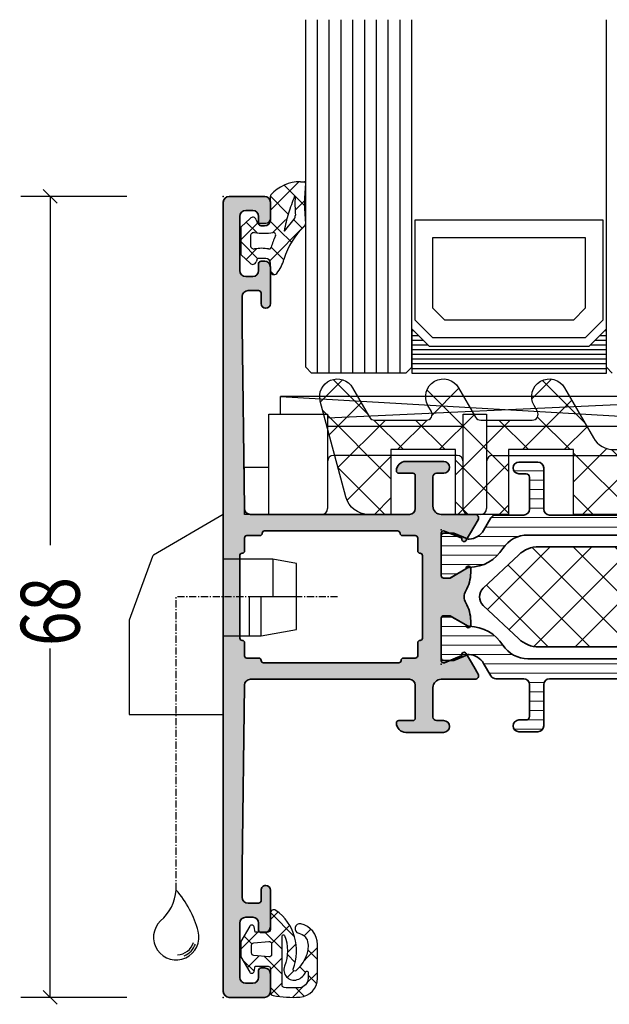
# Model space of a CAD drawing. Extents: x -5174 to -258, y -5118 to 3401.
# Drawn here: x -4499 to -4449, y -4609 to -4526 of the extents above; entities that cross this region are included whole.
import ezdxf

# ---------------------------------------------------------------- set-up
doc = ezdxf.new("R2010")
doc.units = 0
doc.header["$LTSCALE"] = 0.2
doc.header["$MEASUREMENT"] = 0
doc.linetypes.add('ACAD_ISO10W100', pattern=[18, 12, -3, 0, -3])
doc.layers.get('0').update_dxf_attribs({"linetype": 'CONTINUOUS'})
for name, color, linetype, lineweight in [('Al_Accessories', 2, 'CONTINUOUS', 35), ('Al_Hatch', 7, 'CONTINUOUS', 18), ('Al_Insert_points', 6, 'CONTINUOUS', 25), ('Al_Profiles', 2, 'CONTINUOUS', 35), ('Al_Thermal_break', 2, 'CONTINUOUS', 35)]:
    doc.layers.add(name, color=color, linetype=linetype, lineweight=lineweight)
doc.layers.add('Al_Solid_Hatch', color=50, linetype='CONTINUOUS')
doc.styles.add('ORGADATA', font='txt', dxfattribs={"oblique": 1})

# ---------------------------------------------------------------- blocks, each defined once
blk = doc.blocks.new('271047block')
at = {"linetype": 'ACAD_ISO10W100', "ltscale": 0.25}
for p in [(9.702917571950024, -23.69999999999999), (-4, -48.58841544860564)]:
    blk.add_line(p, (-4, -23.69999999999999), dxfattribs=at)
at = {"linetype": 'Continuous'}
blk.add_lwpolyline([(-7.987958684697674, -25.66688638291865, 0.08741438809204165), (-8, -25.73523499553599), (-8, -25.73523499553599), (-8, -33.69999999999999), (-8, -33.69999999999999), (0, -33.69999999999999), (0, -33.69999999999999), (0, -16.69999999999999), (0, -16.69999999999999), (-5.937530699391687, -20.16355957464515), (-5.937530699391687, -20.16355957464515, 0.1752494756662063), (-6.024715178984536, -20.26796674220748), (-6.024715178984536, -20.26796674220748)], format="xyb", close=True, dxfattribs=at)
for points in [[(0, -27), (3.200000000000045, -27), (3.200000000000045, -27), (6.200000000000045, -26.4710190578746), (6.200000000000045, -26.4710190578746), (6.200000000000045, -20.85265396141691), (6.200000000000045, -20.85265396141693), (4.200000000000045, -20.5), (4.200000000000045, -20.5), (4.200000000000045, -23.69999999999999)], [(4.200000000000045, -20.5), (0, -20.5)], [(6.200000000000045, -23.69999999999999), (2.200000000000045, -23.69999999999999), (2.200000000000045, -23.69999999999999), (2.200000000000045, -27)], [(3.200000000000045, -27), (3.200000000000045, -23.69999999999999)]]:
    blk.add_lwpolyline(points, dxfattribs=at)
for centre, radius, start, end in [((-7.787393139771893, -48.30161667924637), 3.798236476221151, 310.1193972896182, 355.6695655320349), ((-10.52559910147761, -54.30559080859356), 8.675801849400306, 14.80420243534516, 41.22208822959391), ((-3.998979190253181, -52.59122596950823), 1.927813582119048, 134.0713049589656, 15.10748146465786), ((-3.950160398173352, -52.61922151321829), 1.473042585746916, 272.3918194118959, 343.6986790393691), ((-3.998979190253181, -52.59122596950823), 1.727813582119048, 293.1850569663706, 340.3843726984187)]:
    blk.add_arc(centre, radius, start, end, dxfattribs=at)
blk = doc.blocks.new('KAW_6001461', base_point=(-8.795041000000001, -5.5))
at = {"color": 1, "linetype": 'Continuous'}
for p, q in [((-8.729327, 4.057271), (-6.853161, 5.933437000000001)), ((-7.639832000000001, 5.959834999999999), (-4.720144999999999, 3.040148999999999)), ((9.215294, 4.324221999999999), (10.880737, 5.989665)), ((10.117496, 5.880176999999999), (13.720167, 2.277506999999999)), ((27.21179600000001, 4.643055), (28.561904, 5.993163)), ((0.318527, 5.072544999999999), (7.25, -1.858927999999999)), ((0.7576840000000001, 2.937679999999999), (3.028156999999999, 5.208153)), ((18.714023, 3.216349999999999), (20.90183, 5.404156999999999)), ((27.905895, 5.769448000000001), (32.16047800000001, 1.514864)), ((8.426605, 0), (12.616214, 4.189608999999999)), ((18.241164, 4.827576999999999), (28.568741, -5.5)), ((28.30208, 2.197805999999999), (30.498233, 4.393958)), ((-7.982180999999999, 1.268884), (-5.265805, 3.985258999999999)), ((-8.530401, 3.314871), (-2.75, -2.465529999999999)), ((1.355537999999999, 0), (4.322251999999999, 2.966715)), ((9.700896, 2.761244), (12.462139, 0)), ((20.008119, 0.974912), (22.204271, 3.171063999999999)), ((-7.235033999999999, -1.519504), (-3.215529999999999, 2.5)), ((-4.184182999999999, 2.504186999999999), (-1.679995999999999, 0)), ((-2.179996, 0), (0.323903, 2.503899)), ((-0.644462, 2.5), (1.855538, 0)), ((2.75, -2.141072), (7.391072, 2.5)), ((6.426605, 2.5), (8.926605, 0)), ((11.962139, 0), (13.910309, 1.94817)), ((24.139809, -5.5), (31.792328, 2.152518999999999)), ((17.068741, -5.5), (23.498366, 0.929625)), ((28.793955, 1.345854), (34.53492199999999, -4.395112999999998)), ((12.75, -2.747672999999999), (15.589793, 0.09212000000000001)), ((13.533207, -5.5), (19.033207, 0)), ((15.987408, 0.010266), (21.497673, -5.5)), ((19.533207, 0), (25.033207, -5.5)), ((20.604275, -5.5), (26.104275, 0)), ((26.604275, 0), (32.104275, -5.5)), ((-6.470818, -4.290822), (-2.75, -0.570004)), ((12.75, -0.287861), (17.962139, -5.5)), ((27.675343, -5.5), (33.086423, -0.08891900000000001)), ((-7.236305999999999, -1.514758), (-3.251063999999999, -5.5)), ((2.75, -0.8944620000000001), (7.25, -5.394461999999999)), ((2.926604999999999, -5.5), (7.25, -1.176604999999999)), ((31.210877, -5.5), (34.380519, -2.330358)), ((-4.144461999999999, -5.5), (-2.75, -4.105538)), ((12.75, -3.823394999999999), (14.426605, -5.5)), ((2.75, -4.429996), (3.820003999999999, -5.5)), ((6.462138999999999, -5.5), (7.25, -4.712138999999999))]:
    blk.add_line(p, q, dxfattribs=at)
blk.add_lwpolyline([(0.4059210000000001, 3.75, -1), (3.003997, 5.25), (4.447372000000001, 2.75, 0.267949), (4.880384999999999, 2.5), (9.261583, 2.5, 0.5773500000000001), (9.694596, 3.25), (9.405921, 3.75, -1), (12.003997, 5.25), (14.457735, 1, 0.267949), (16.189786, 0), (19.704959, 0, 0.5773500000000001), (20.137971, 0.75), (18.405921, 3.75, -1), (21.003997, 5.25), (23.890748, 0.25, 0.267949), (24.323761, 0), (28.704959, 0, 0.5773500000000001), (29.137971, 0.75), (27.40592100000001, 3.75, -1), (30.003997, 5.25), (34.478461, -2.5, -0.5773500000000001), (32.746411, -5.5), (12.75, -5.5), (12.75, 0), (7.25, 0), (7.25, -5.5), (2.75, -5.5), (2.75, 0), (-2.75, 0), (-2.75, -5.5), (-4.633809999999999, -5.5, -0.339454), (-6.565661, -4.017637999999999), (-8.74393, 4.111771, -0.8769759999999999), (-5.996002999999999, 5.25), (-4.552627999999999, 2.75, 0.267949), (-4.119615, 2.5), (0.261583, 2.5, 0.5773500000000001), (0.694596, 3.25), (0.4059210000000001, 3.75)], format="xyb", close=True, dxfattribs=at)
blk = doc.blocks.new('KAW_0271333', base_point=(186.713613, 119.916412))
at = {"color": 2, "linetype": 'Continuous'}
for p, q in [((233.267167, 129.916412), (189.767167, 129.916412)), ((189.767167, 129.916412), (233.267167, 127.416412)), ((189.767167, 128.416412), (189.767167, 129.916412)), ((233.267167, 129.916412), (193.767167, 128.097263)), ((188.767167, 119.916412), (188.767167, 128.416412)), ((188.767167, 128.416412), (193.767167, 128.416412)), ((193.767167, 128.416412), (193.767167, 124.416412)), ((205.267167, 124.416412), (205.267167, 128.416412)), ((205.267167, 128.416412), (207.267167, 128.416412)), ((207.267167, 128.416412), (207.267167, 124.416412)), ((193.767167, 127.416412), (205.267167, 127.416412)), ((207.267167, 127.416412), (234.267167, 127.416412)), ((204.767167, 124.916412), (194.267167, 124.916412)), ((207.767167, 124.916412), (233.767167, 124.916412)), ((186.713613, 123.916412), (188.767167, 123.916412)), ((186.713613, 119.916412), (186.713613, 123.916412)), ((193.767167, 124.416412), (193.767167, 120.416412)), ((205.267167, 120.416412), (205.267167, 124.416412)), ((207.267167, 124.416412), (207.267167, 120.416412)), ((193.267167, 119.916412), (186.713613, 119.916412)), ((206.767167, 119.916412), (205.767167, 119.916412))]:
    blk.add_line(p, q, dxfattribs=at)
for centre, start, end in [((194.267167, 124.416412), 90, 180), ((204.767167, 124.416412), 0, 90), ((207.767167, 124.416412), 90, 180), ((193.267167, 120.416412), 270, 0), ((205.767167, 120.416412), 180, 270), ((206.767167, 120.416412), 270, 0)]:
    blk.add_arc(centre, 0.5, start, end, dxfattribs=at)
blk = doc.blocks.new('*U79')
at = {"color": 7, "linetype": 'Continuous'}
for p, q in [((-2121, 1056.6), (-2120.85, 1056.6)), ((-2104.63, 1056.6), (-2104.48, 1056.6)), ((-2121, 1056.2), (-2120.45, 1056.2)), ((-2121, 1055.8), (-2120.05, 1055.8)), ((-2105.43, 1055.8), (-2104.48, 1055.8)), ((-2105.03, 1056.2), (-2104.48, 1056.2)), ((-2121, 1055.4), (-2119.65, 1055.4)), ((-2121, 1055), (-2104.48, 1055)), ((-2105.83, 1055.4), (-2104.48, 1055.4)), ((-2121, 1054.6), (-2104.48, 1054.6)), ((-2121, 1054.2), (-2104.48, 1054.2)), ((-2121, 1053.8), (-2104.48, 1053.8)), ((-2121, 1053.4), (-2104.48, 1053.4)), ((-2121, 1053), (-2104.48, 1053))]:
    blk.add_line(p, q, dxfattribs=at)
blk = doc.blocks.new('KAW_0270148', base_point=(1e-06, 5.270012999999999))
at = {"color": 1, "linetype": 'Continuous'}
for p, q in [((-1e-06, 4.109156999999999), (2.40477, 6.513926999999999)), ((1.174309999999999, 6.221743), (2.894369999999999, 4.501682999999999)), ((-2e-06, 5.274734999999999), (1.506356999999999, 3.768376)), ((2.101052999999999, 4.08889), (2.895033, 4.882869999999999)), ((1.17124, 3.159076999999999), (1.416061, 3.403898)), ((1.506356999999999, 3.768376), (1.518229, 3.756504)), ((-2.499999, 1.609158), (-1.081304999999999, 3.027852999999999)), ((-2.060356999999999, 3.092449), (-1.137324999999999, 2.169416999999999)), ((-0.058401, -0.191884), (2.993236999999999, 2.859752999999999)), ((-0.05105299999999999, 3.204466), (0.753627, 2.399786)), ((0.208758, 2.196594999999999), (1.17124, 3.159076999999999)), ((1.978243999999999, 3.296488999999999), (2.715962999999999, 2.558769999999999)), ((0.753627, 2.399786), (1.781041999999999, 1.372371)), ((-2.499999, 1.410770999999999), (-1.068394, -0.020833)), ((0.06858600000000001, 0.963507), (1.142781, -0.110689)), ((-2.070806999999999, -0.082971), (-1.152437999999999, 0.8353989999999999)), ((0.0003, -1.089528), (0.286601, -1.375829))]:
    blk.add_line(p, q, dxfattribs=at)
for points in [[(-0.979514, 3.000013), (-0.400001, 3.000007, 0.414213), (1e-06, 3.400007), (-2e-06, 5.274168, -0.166643), (0.042061, 5.396870999999999, -0.21265), (2.557557, 6.517377999999999), (2.900002999999999, 6.517370999999999, -0.450328), (2.999252999999999, 6.405238999999999, 0.060799), (2.998527, 2.935503999999999, -0.24588), (2.933022, 2.761963, 0.14254), (1.151980999999999, -0.078913, -0.102518), (0.5322359999999999, -1.266034, -0.704936), (1e-06, -1.076138999999999), (-1e-06, -0.399996, 0.4142050000000001), (-0.399996, 1.3e-05), (-0.979514, 1e-06, 0.339435), (-1.172696999999999, -0.148223), (-1.207728, -0.278979, -0.6068359999999999), (-1.727333999999999, -0.394143), (-2.499999, 0.30586), (-2.499999, 2.694150999999999), (-1.727333999999999, 3.394153999999999, -0.6068439999999999), (-1.207736, 3.278987999999999), (-1.172698, 3.148241999999999, 0.339434), (-0.979514, 3.000013)], [(1.541017, 3.831394, 0.023113), (1.157697999999999, 2.339644999999999), (1.192835999999999, 2.323011), (2.013150999999999, 3.339755, 0.18881), (2.122867999999999, 3.68748, -0.026231), (2.098872, 5.273039999999999, 0.8375459999999998), (2.060391999999999, 5.281393, 0.023113), (1.541017, 3.831394)], [(-0.5695399999999999, 2.140013, -0.03639), (-1.356695999999999, 2.196868999999999, 0.457298), (-1.7, 1.900009999999999), (-1.700004, 1.100003999999999, 0.4700680000000001), (-1.344262999999999, 0.805227, -0.094412), (-0.166618, 0.8035909999999999, 0.389993), (0.063679, 0.946084, -0.021566), (0.22453, 1.437796999999999, -0.021566), (0.427142, 1.913825999999999, 0.6002689999999999), (0.217543, 2.197881, -0.03639), (-0.5695399999999999, 2.140013)]]:
    blk.add_lwpolyline(points, format="xyb", close=True, dxfattribs=at)
blk = doc.blocks.new('*U81')
at = {"color": 3, "linetype": 'Continuous'}
for p, q in [((-2145.110741, 1067.410744), (-2146.289253, 1068.589256)), ((-2139.199997, 1068), (-2148.199997, 1068)), ((-2145.699997, 1068), (-2145.699997, 1038.3785)), ((-2145.699997, 1000), (-2145.699997, 1029.6215)), ((-2145.110741, 999.4107439999999), (-2146.289253, 1000.589256)), ((-2139.199997, 1000), (-2148.199997, 1000))]:
    blk.add_line(p, q, dxfattribs=at)
at = {"color": 0, "style": 'ORGADATA', "width": 0.7722220000000001}
blk.add_text('68', height=5, rotation=90.00000300000002, dxfattribs=at).set_placement((-2143.199997, 1029.83))
blk = doc.blocks.new('P-70135block', base_point=(270, 220))
at = {"layer": 'Al_Solid_Hatch'}
h = blk.add_hatch(color=256, dxfattribs=at)
edge = h.paths.add_edge_path(flags=16)
edge.add_line((284.8872983346207, 180.4), (273.4127016653793, 180.3999999999998))
edge.add_arc((273.4127016653793, 180.5999999999998), 0.1999999999999886, 180, 270, ccw=False)
edge.add_arc((273.0127016653794, 180.5999999999999), 0.1999999999999318, 359.9999999999756, 449.9999999999674)
edge.add_line((273.0127016653795, 180.7999999999998), (272.0000000000001, 180.7999999999998))
edge.add_arc((272.0000000000001, 180.9999999999998), 0.2000000000000171, 180.0000000000081, 269.99999999998374, ccw=False)
edge.add_line((271.8000000000001, 180.9999999999998), (271.8000000000001, 182.0999999999998))
edge.add_arc((271.6, 182.0999999999997), 0.2000000000000455, 1.62844399690895e-11, 90)
edge.add_arc((271.6000000000001, 182.4999999999998), 0.2000000000000455, 179.9999999999837, 269.99999999998374, ccw=False)
edge.add_line((271.4, 182.4999999999999), (271.4, 186))
edge.add_line((271.4, 186), (271.4, 189.4999999999999))
edge.add_arc((271.6, 189.4999999999999), 0.2000000000000455, 90, 180.0000000000081, ccw=False)
edge.add_arc((271.6, 189.9), 0.2000000000000171, 270, 360)
edge.add_line((271.8, 189.9), (271.8, 191))
edge.add_arc((272, 191), 0.2000000000000455, 90, 180, ccw=False)
edge.add_line((272, 191.2), (273.1000000000001, 191.2))
edge.add_arc((273.1000000000001, 191.3999999999999), 0.1999999999999318, 270.0000000000163, 360.0000000000163)
edge.add_arc((273.5, 191.4), 0.1999999999999886, 90, 180.0000000000081, ccw=False)
edge.add_line((273.5, 191.6), (284.8, 191.6))
edge.add_arc((284.8, 191.4), 0.1999999999999886, -8.071765478234738e-12, 90, ccw=False)
edge.add_arc((285.1999999999999, 191.3999999999999), 0.1999999999999318, 179.9999999999837, 269.9999999999837)
edge.add_line((285.1999999999998, 191.2), (286.3, 191.2))
edge.add_arc((286.3, 191), 0.2000000000000171, 0, 90, ccw=False)
edge.add_line((286.5, 191), (286.4999999999999, 189.9))
edge.add_arc((286.6999999999999, 189.9), 0.1999999999999886, 180, 270)
edge.add_arc((286.6999999999999, 189.4999999999999), 0.2000000000000739, -8.071765478234738e-12, 90, ccw=False)
edge.add_line((286.9, 189.4999999999999), (286.9, 186))
edge.add_line((286.9, 186), (286.9000000000001, 182.4999999999998))
edge.add_arc((286.7, 182.4999999999999), 0.2000000000001023, 269.99999999998374, 359.99999999998374, ccw=False)
edge.add_arc((286.6999999999999, 182.0999999999997), 0.2000000000000455, 90, 179.9999999999837)
edge.add_line((286.4999999999999, 182.0999999999998), (286.4999999999999, 180.9999999999998))
edge.add_arc((286.2999999999999, 180.9999999999998), 0.1999999999999886, 270, 359.99999999999187, ccw=False)
edge.add_line((286.2999999999999, 180.7999999999998), (285.2872983346205, 180.7999999999998))
edge.add_arc((285.2872983346206, 180.5999999999999), 0.1999999999999034, 90.00000000003257, 180.0000000000244)
edge.add_arc((284.8872983346207, 180.5999999999999), 0.1999999999999318, 269.99999999998374, 359.99999999997556, ccw=False)
edge = h.paths.add_edge_path()
edge.add_line((286.1, 175.4999999999999), (284.8999999999995, 175.4999999999999))
edge.add_arc((284.8999999999995, 175.3), 0.1999999999999318, 90, 180.0000000000163)
edge.add_arc((285.4999999999998, 175.3000000000001), 0.8000000000001819, 180.0000000000163, 270.0000000000203)
edge.add_line((285.5000000000001, 174.4999999999999), (288.7, 174.4999999999999))
edge.add_arc((288.7, 174.9999999999999), 0.5, 270, 360)
edge.add_arc((288.7, 174.9999999999999), 0.5, 0, 90)
edge.add_line((288.7, 175.4999999999999), (288.1, 175.4999999999999))
edge.add_arc((288.1, 175.8), 0.3000000000000114, 180, 270, ccw=False)
edge.add_line((287.8, 175.8), (287.8, 178.3))
edge.add_arc((288.5, 178.3), 0.6999999999999886, 90, 180, ccw=False)
edge.add_line((288.5, 179), (291.366748517609, 179.0000000000001))
edge.add_arc((291.366748517609, 179.3000000000001), 0.3000000000000114, 270, 389.9999999999957)
edge.add_line((291.6265561387444, 179.45), (291.2635914303791, 180.078673316243))
edge.add_line((291.2635914303791, 180.078673316243), (290.6276425721935, 181.1801690496358))
edge.add_arc((290.4428666656913, 181.1036323631628), 0.1999999999999835, 22.5000000000025, 202.5000000000025)
edge.add_line((290.258090759189, 181.0270956766898), (288.776536686473, 180.4134158863817))
edge.add_arc((288.7, 180.598191792884), 0.1999999999999988, 180, 292.49999999999187, ccw=False)
edge.add_line((288.5, 180.598191792884), (288.5, 184.2))
edge.add_arc((288.7, 184.2), 0.1999999999999886, 90, 180, ccw=False)
edge.add_line((288.7, 184.4), (289.24, 184.4))
edge.add_line((289.24, 184.4), (290.602211969848, 183.6135265525149))
edge.add_arc((290.8, 183.5838635262263), 0.1999999999999947, 171.4707014324381, 360)
edge.add_line((291, 183.5838635262263), (291, 183.9612137954159))
edge.add_arc((287.9999999999999, 183.9612137954158), 3.000000000000057, 1.62844399690929e-12, 30.64361928149406)
edge.add_arc((291.4414169773506, 186.0000000000001), 0.999999999999999, 149.3563807185073, 210.6436192814942, ccw=False)
edge.add_arc((288, 188.0387862045843), 3.000000000000012, 329.3563807185054, 359.9999999999978)
edge.add_line((291, 188.0387862045841), (291, 188.4161364737738))
edge.add_arc((290.8, 188.4161364737738), 0.2000000000000455, 0, 188.5292985675619)
edge.add_line((290.602211969848, 188.3864734474851), (289.24, 187.6))
edge.add_line((289.24, 187.6), (288.7, 187.6))
edge.add_arc((288.7, 187.8), 0.1999999999999886, 180, 270, ccw=False)
edge.add_line((288.5, 187.8), (288.5, 191.4018082071161))
edge.add_arc((288.7, 191.4018082071161), 0.1999999999999886, 67.50000000000807, 180, ccw=False)
edge.add_line((288.776536686473, 191.5865841136183), (290.258090759189, 190.9729043233103))
edge.add_arc((290.4428666656912, 190.8963676368373), 0.1999999999999835, 157.4999999999975, 337.4999999999975)
edge.add_line((290.6276425721935, 190.8198309503642), (291.2635914303791, 191.9213266837571))
edge.add_line((291.2635914303791, 191.9213266837571), (291.6265561387443, 192.55))
edge.add_arc((291.3667485176089, 192.7), 0.3000000000000078, 329.9999999999996, 450)
edge.add_line((291.3667485176089, 193.0000000000001), (288.5, 193))
edge.add_arc((288.5, 193.7), 0.700000000000017, 180, 270, ccw=False)
edge.add_line((287.8, 193.7), (287.8, 196.2))
edge.add_arc((288.1, 196.2), 0.3000000000000114, 90, 180, ccw=False)
edge.add_line((288.1, 196.5), (288.7, 196.5))
edge.add_arc((288.7, 197), 0.5, 270, 360)
edge.add_arc((288.7, 197), 0.5, 0, 90)
edge.add_line((288.7, 197.5), (285.5000000000001, 197.5))
edge.add_arc((285.5000000000001, 196.7), 0.8000000000000114, 90, 180)
edge.add_arc((284.9, 196.7), 0.1999999999999886, 180, 270)
edge.add_line((284.9, 196.5), (286.1, 196.5))
edge.add_arc((286.1, 196.3), 0.1999999999999886, 0, 90, ccw=False)
edge.add_line((286.3, 196.3), (286.3, 193.5))
edge.add_arc((285.8, 193.5), 0.5, -90, 0, ccw=False)
edge.add_line((285.8, 193), (272.3, 193))
edge.add_arc((272.3, 193.5), 0.5, 180, 270, ccw=False)
edge.add_line((271.8, 193.5), (271.6, 209))
edge.add_line((271.6, 209), (271.6, 211.5))
edge.add_arc((272.1, 211.5), 0.5, 90, 180, ccw=False)
edge.add_line((272.1, 212), (273, 212))
edge.add_arc((273, 211.8), 0.1999999999999886, -8.071765478234738e-12, 90, ccw=False)
edge.add_line((273.2, 211.8), (273.2, 210.9))
edge.add_arc((273.6, 210.9), 0.4000000000000341, 180, 270)
edge.add_arc((273.6, 210.8999999999999), 0.3999999999999773, 270, 360.000000000004)
edge.add_line((274, 210.9), (274, 214))
edge.add_arc((273.5, 214), 0.5, 0, 90)
edge.add_line((273.5, 214.5), (273.2, 214.5))
edge.add_arc((273.2, 214.3), 0.2000000000000455, 90, 179.9999999999919)
edge.add_line((273, 214.3), (273, 213.7))
edge.add_arc((272.5, 213.7), 0.5, -90, 0, ccw=False)
edge.add_line((272.5, 213.2), (271.9, 213.2))
edge.add_arc((271.9, 213.7), 0.5, 180, 270, ccw=False)
edge.add_line((271.4, 213.7), (271.4, 218.3))
edge.add_arc((271.9, 218.3), 0.5, 90, 180, ccw=False)
edge.add_line((271.9, 218.8), (272.5, 218.8))
edge.add_arc((272.5, 218.3), 0.5, 0, 90, ccw=False)
edge.add_line((273, 218.3), (273, 217.7))
edge.add_arc((273.2, 217.7), 0.2000000000000455, 180.0000000000082, 270)
edge.add_line((273.2, 217.5), (273.5, 217.5))
edge.add_arc((273.5, 218), 0.5, 270, 360)
edge.add_line((274, 218), (274, 219.5))
edge.add_arc((273.5, 219.5), 0.5, 0, 90)
edge.add_line((273.5, 220), (270.5, 220))
edge.add_arc((270.5, 219.5), 0.5, 90, 180)
edge.add_line((270, 219.5), (270.0000000000004, 152.4999999999998))
edge.add_arc((270.5000000000005, 152.4999999999998), 0.5000000000000568, 180.0000000000033, 270)
edge.add_line((270.5000000000005, 151.9999999999998), (273.5000000000005, 151.9999999999999))
edge.add_arc((273.5000000000004, 152.4999999999998), 0.4999999999999432, 270.0000000000065, 360.0000000000065)
edge.add_line((274.0000000000003, 152.4999999999999), (274.0000000000004, 153.9999999999999))
edge.add_arc((273.5000000000004, 153.9999999999999), 0.5, 0, 90)
edge.add_line((273.5000000000004, 154.4999999999999), (273.2000000000004, 154.4999999999999))
edge.add_arc((273.2000000000004, 154.2999999999998), 0.2000000000000171, 90, 179.9999999999919)
edge.add_line((273.0000000000003, 154.2999999999999), (273.0000000000005, 153.6999999999998))
edge.add_arc((272.5000000000005, 153.6999999999998), 0.5, -90, 0, ccw=False)
edge.add_line((272.5000000000005, 153.1999999999998), (271.9000000000004, 153.1999999999998))
edge.add_arc((271.9000000000004, 153.6999999999998), 0.4999999999999716, 180, 269.99999999999346, ccw=False)
edge.add_line((271.4000000000004, 153.6999999999998), (271.4000000000003, 158.2999999999998))
edge.add_arc((271.9000000000003, 158.2999999999998), 0.5, 90, 180, ccw=False)
edge.add_line((271.9000000000003, 158.7999999999998), (272.5000000000003, 158.7999999999998))
edge.add_arc((272.5000000000003, 158.2999999999998), 0.5, 0, 90, ccw=False)
edge.add_line((273.0000000000003, 158.2999999999998), (273.0000000000003, 157.6999999999998))
edge.add_arc((273.2000000000004, 157.6999999999999), 0.2000000000000455, 180.0000000000082, 270)
edge.add_line((273.2000000000004, 157.4999999999998), (273.5000000000003, 157.4999999999999))
edge.add_arc((273.5000000000003, 157.9999999999999), 0.5, 270, 360)
edge.add_line((274.0000000000003, 157.9999999999999), (274.0000000000003, 161.0999999999999))
edge.add_arc((273.6000000000003, 161.0999999999999), 0.4000000000000341, 0, 90)
edge.add_arc((273.6000000000003, 161.0999999999999), 0.4000000000000057, 89.99999999999186, 180.0000000000041)
edge.add_line((273.2000000000003, 161.0999999999999), (273.2000000000003, 160.1999999999998))
edge.add_arc((273.0000000000003, 160.1999999999998), 0.1999999999999318, -90, 8.185452315956354e-12, ccw=False)
edge.add_line((273.0000000000003, 159.9999999999999), (272.1000000000003, 159.9999999999998))
edge.add_arc((272.1000000000003, 160.4999999999998), 0.5, 180, 270, ccw=False)
edge.add_line((271.6000000000003, 160.4999999999998), (271.6000000000003, 162.9999999999998))
edge.add_line((271.6000000000003, 162.9999999999998), (271.8000000000001, 178.4999999999998))
edge.add_arc((272.3000000000001, 178.4999999999998), 0.5, 90, 180, ccw=False)
edge.add_line((272.3000000000001, 178.9999999999998), (285.8000000000001, 179))
edge.add_arc((285.8, 178.4999999999999), 0.5000000000000284, -6.480149750132114e-12, 89.99999999999352, ccw=False)
edge.add_line((286.3000000000001, 178.4999999999999), (286.3, 175.6999999999999))
edge.add_arc((286.1, 175.6999999999999), 0.1999999999999886, -90, 8.185452315956354e-12, ccw=False)
at = {"layer": 'Al_Insert_points'}
for p in [(270, 220), (288.5, 191.7011293596491), (288.5000000000001, 180.2988706403509), (270.0000000000005, 151.9999999999998)]:
    blk.add_point(p, dxfattribs=at)
at = {"layer": 'Al_Profiles'}
for points in [[(286.1, 175.4999999999999), (286.1, 175.4999999999999), (284.8999999999995, 175.4999999999999, 0.4142135623731367), (284.6999999999996, 175.2999999999999, 0.414213562373116), (285.5000000000001, 174.4999999999999), (288.7, 174.4999999999999, 0.414213562373095), (289.2, 174.9999999999999, 0.414213562373095), (288.7, 175.4999999999999), (288.1, 175.4999999999999, -0.4142135623731014), (287.8, 175.8), (287.8, 178.3, -0.414213562373095), (288.5, 179), (291.366748517609, 179.0000000000001, 0.5773502691896006), (291.6265561387444, 179.45), (291.2635914303791, 180.078673316243), (290.6276425721935, 181.1801690496358, 0.9999999999999997), (290.258090759189, 181.0270956766898), (288.776536686473, 180.4134158863817, -0.5345111359507461), (288.5, 180.598191792884), (288.5, 184.2, -0.414213562373095), (288.7, 184.4), (289.24, 184.4), (290.602211969848, 183.6135265525149, 1.077346414760892), (291, 183.5838635262263), (291, 183.9612137954159, 0.1345105555368486), (290.581062733013, 185.490303448854, -0.2739782236084318), (290.581062733013, 186.5096965511461, 0.1345105555368487), (291, 188.0387862045841), (291, 188.4161364737738, 1.077346414760892), (290.602211969848, 188.3864734474851), (289.24, 187.6), (288.7, 187.6, -0.414213562373095), (288.5, 187.8), (288.5, 191.4018082071161, -0.534511135950746), (288.776536686473, 191.5865841136183), (290.258090759189, 190.9729043233103, 0.9999999999999997), (290.6276425721935, 190.8198309503642), (291.2635914303791, 191.9213266837571), (291.6265561387443, 192.55), (291.6265561387443, 192.55, 0.5773502691896291), (291.3667485176089, 193), (291.3667485176089, 193.0000000000001), (288.5, 193, -0.414213562373095), (287.8, 193.7), (287.8, 196.2, -0.414213562373095), (288.1, 196.5), (288.7, 196.5, 0.414213562373095), (289.2, 197, 0.414213562373095), (288.7, 197.5), (288.7, 197.5), (285.5000000000001, 197.5, 0.414213562373095), (284.7, 196.7, 0.414213562373095), (284.9, 196.5), (286.1, 196.5), (286.1, 196.5, -0.414213562373095), (286.3, 196.3), (286.3, 193.5), (286.3, 193.5, -0.414213562373095), (285.8, 193), (272.3, 193, -0.414213562373095), (271.8, 193.5), (271.6, 209), (271.6, 211.5, -0.414213562373095), (272.1, 212), (272.1, 212), (273, 212), (273, 212, -0.4142135623731367), (273.2, 211.8), (273.2, 211.8), (273.2, 210.9, 0.414213562373095), (273.6, 210.5, 0.4142135623731159), (274, 210.9), (274, 214), (274, 214, 0.414213562373095), (273.5, 214.5), (273.5, 214.5), (273.2, 214.5), (273.2, 214.5, 0.4142135623730534), (273, 214.3), (273, 214.3), (273, 213.7), (273, 213.7, -0.414213562373095), (272.5, 213.2), (272.5, 213.2), (271.9, 213.2), (271.9, 213.2, -0.414213562373095), (271.4, 213.7), (271.4, 218.3, -0.414213562373095), (271.9, 218.8), (271.9, 218.8), (272.5, 218.8), (272.5, 218.8, -0.414213562373095), (273, 218.3), (273, 218.3), (273, 217.7), (273, 217.7, 0.4142135623730534), (273.2, 217.5), (273.2, 217.5), (273.5, 217.5), (273.5, 217.5, 0.414213562373095), (274, 218), (274, 218), (274, 219.5), (274, 219.5, 0.414213562373095), (273.5, 220), (273.5, 220), (270.5, 220, 0.414213562373095), (270, 219.5), (270, 219.5), (270.0000000000004, 152.4999999999998, 0.4142135623730785), (270.5000000000005, 151.9999999999998), (273.5000000000005, 151.9999999999999, 0.414213562373095), (274.0000000000003, 152.4999999999999), (274.0000000000004, 153.9999999999999, 0.414213562373095), (273.5000000000004, 154.4999999999999), (273.2000000000004, 154.4999999999999, 0.4142135623730534), (273.0000000000003, 154.2999999999999), (273.0000000000005, 153.6999999999998, -0.414213562373095), (272.5000000000005, 153.1999999999998), (271.9000000000004, 153.1999999999998, -0.4142135623730617), (271.4000000000004, 153.6999999999998), (271.4000000000003, 158.2999999999998, -0.414213562373095), (271.9000000000003, 158.7999999999998), (272.5000000000003, 158.7999999999998, -0.414213562373095), (273.0000000000003, 158.2999999999998), (273.0000000000003, 157.6999999999998, 0.4142135623730534), (273.2000000000004, 157.4999999999998), (273.5000000000003, 157.4999999999999, 0.414213562373095), (274.0000000000003, 157.9999999999999), (274.0000000000003, 161.0999999999999, 0.414213562373095), (273.6000000000003, 161.4999999999999, 0.4142135623731367), (273.2000000000003, 161.0999999999999), (273.2000000000003, 160.1999999999998, -0.4142135623731367), (273.0000000000003, 159.9999999999999), (272.1000000000003, 159.9999999999998, -0.414213562373095), (271.6000000000003, 160.4999999999998), (271.6000000000003, 162.9999999999998), (271.8000000000001, 178.4999999999998, -0.414213562373095), (272.3000000000001, 178.9999999999998), (285.8000000000001, 179, -0.414213562373095), (286.3000000000001, 178.4999999999999), (286.3, 175.6999999999999, -0.4142135623731367)], [(284.8872983346207, 180.4), (273.4127016653793, 180.3999999999998, -0.414213562373095), (273.2127016653793, 180.5999999999998, 0.4142135623730534), (273.0127016653795, 180.7999999999998), (272.0000000000001, 180.7999999999998, -0.4142135623729702), (271.8000000000001, 180.9999999999998), (271.8000000000001, 182.0999999999998, 0.4142135623730534), (271.6, 182.2999999999998, -0.414213562373095), (271.4, 182.4999999999999), (271.4, 186), (271.4, 189.4999999999999), (271.4, 189.4999999999999, -0.4142135623731367), (271.6, 189.7), (271.6, 189.7, 0.414213562373095), (271.8, 189.9), (271.8, 189.9), (271.8, 191), (271.8, 191, -0.414213562373095), (272, 191.2), (272, 191.2), (273.1000000000001, 191.2, 0.414213562373095), (273.3, 191.4, -0.4142135623731367), (273.5, 191.6), (284.8, 191.6, -0.4142135623731367), (284.9999999999999, 191.4, 0.414213562373095), (285.1999999999998, 191.2), (286.3, 191.2, -0.414213562373095), (286.5, 191), (286.4999999999999, 189.9, 0.414213562373095), (286.6999999999999, 189.7, -0.4142135623731367), (286.9, 189.4999999999999), (286.9, 186), (286.9000000000001, 182.4999999999998, -0.414213562373095), (286.6999999999999, 182.2999999999998, 0.4142135623730534), (286.4999999999999, 182.0999999999998), (286.4999999999999, 180.9999999999998, -0.4142135623730534), (286.2999999999999, 180.7999999999998), (285.2872983346205, 180.7999999999998, 0.4142135623730534), (285.0872983346206, 180.5999999999998, -0.4142135623730534)]]:
    blk.add_lwpolyline(points, format="xyb", close=True, dxfattribs=at)
blk = doc.blocks.new('5000533-_')
at = {"layer": 'Al_Hatch'}
h = blk.add_hatch(dxfattribs=at)
h.set_pattern_fill('ANSI31', color=256, scale=0.25, angle=135, style=0)
h.set_pattern_definition([(180, (0.06419632562401745, 13.34928913485507), (-1.408107571515549e-16, -0.79375), [])])
h.paths.add_polyline_path([(45.41800126906463, 167.4598398319494), (44.5374376387044, 167.4598398319494, 0.4142135623730951), (44.33743763870442, 167.2598398319494), (44.33743763870442, 163.8598398319495, 0.414213562373194), (44.5374376387045, 163.6598398319493), (45.08743763870442, 163.6598398319494), (46.57702579560902, 164.5198539553192, -0.1256646677687071), (46.71995807652949, 164.5599630682069, 0.2486908779641464), (49.57989693937293, 166.1636530818909, -0.2549547359477224), (51.68160807182768, 167.3098398319496), (59.63743763870491, 167.3098398319496), (61.83743763870461, 167.3098398319496), (71.99326720558142, 167.3098398319496, -0.2549547359477725), (74.09497833803664, 166.1636530818909, 0.2486908779641368), (76.95491720087989, 164.5599630682069, -0.1256646677686702), (77.0978494818004, 164.5198539553193), (78.58743763870478, 163.6598398319496), (79.1374376387048, 163.6598398319496, 0.4142135623731263), (79.33743763870478, 163.8598398319496), (79.33743763870478, 167.2598398319494, 0.4142135623730535), (79.13743763870477, 167.4598398319494), (78.25687400834494, 167.4598398319494), (77.09577788869382, 166.9788980719713, -0.1103877363202176), (76.96685666405392, 166.9563942273572, -0.2553755251395557), (75.7383995330294, 167.7047327491923), (75.12923317477492, 168.7598398319496, 0.2679491924309984), (74.69622047288249, 169.0098398319496), (53.53743763870442, 169.0098398319496, -0.4142135623730934), (53.03743763870442, 169.5098398319496), (53.0374376387044, 173.0098398319497, 0.414213562373095), (52.5374376387044, 173.5098398319497), (50.93743763870445, 173.5098398319497, 1), (50.93743763870443, 172.5098398319497), (51.53743763870442, 172.5098398319497, -0.4142135623730812), (51.83743763870442, 172.2098398319497), (51.83743763870442, 169.5098398319497, -0.414213562373095), (51.33743763870442, 169.0098398319497), (48.97865480452762, 169.0098398319497, 0.2679491924312694), (48.54564210263461, 168.7598398319496), (47.9364757443808, 167.7047327491933, -0.2553755251397966), (46.70801861335553, 166.9563942273573, -0.1103877363202318), (46.57909738871563, 166.9788980719711)])
at = {"layer": 'Al_Insert_points'}
for p in [(44.33743763870442, 165.5598398319495), (79.33743763870478, 165.5598398319495)]:
    blk.add_point(p, dxfattribs=at)
at = {"layer": 'Al_Thermal_break'}
blk.add_lwpolyline([(46.71995807652949, 164.5599630682069, 0.2486908779641464), (49.57989693937293, 166.1636530818909, -0.2549547359477694), (51.68160807182812, 167.3098398319496), (59.63743763870491, 167.3098398319496), (61.83743763870461, 167.3098398319496), (71.99326720558142, 167.3098398319496, -0.2549547359477725), (74.09497833803664, 166.1636530818909, 0.2486908779641368), (76.95491720087989, 164.5599630682069, -0.1256646677687777), (77.0978494818005, 164.5198539553192), (78.58743763870478, 163.6598398319496), (79.1374376387048, 163.6598398319496, 0.4142135623730742), (79.33743763870478, 163.8598398319495), (79.33743763870478, 167.2598398319494, 0.4142135623730534), (79.13743763870477, 167.4598398319494), (78.25687400834494, 167.4598398319494), (77.09577788869382, 166.9788980719713, -0.1103877363202176), (76.96685666405392, 166.9563942273572, -0.2553755251397968), (75.73839953302871, 167.7047327491934), (75.12923317477492, 168.7598398319496, 0.2679491924313582), (74.6962204728818, 169.0098398319496), (53.53743763870442, 169.0098398319496, -0.4142135623730939), (53.03743763870442, 169.5098398319496), (53.0374376387044, 173.0098398319497, 0.414213562373095), (52.5374376387044, 173.5098398319497), (50.93743763870445, 173.5098398319497, 0.9999999999999999), (50.93743763870445, 172.5098398319497), (51.53743763870442, 172.5098398319497, -0.4142135623730812), (51.83743763870442, 172.2098398319497), (51.83743763870442, 169.5098398319497, -0.414213562373095), (51.33743763870442, 169.0098398319497), (48.97865480452762, 169.0098398319497, 0.2679491924312952), (48.54564210263459, 168.7598398319496), (47.9364757443808, 167.7047327491933, -0.2553755251397966), (46.70801861335553, 166.9563942273573, -0.110387736320252), (46.57909738871561, 166.9788980719711), (45.41800126906463, 167.4598398319494), (44.5374376387044, 167.4598398319494, 0.414213562373095), (44.33743763870442, 167.2598398319494), (44.33743763870442, 163.8598398319495, 0.414213562373095), (44.53743763870443, 163.6598398319493), (45.08743763870442, 163.6598398319494), (46.57702579560902, 164.5198539553192, -0.1256646677687071)], format="xyb", close=True, dxfattribs=at)
blk = doc.blocks.new('6001352-_')
at = {"layer": 'Al_Hatch'}
h = blk.add_hatch(dxfattribs=at)
h.set_pattern_fill('NET', color=256, scale=20, angle=45, style=0)
h.set_pattern_definition([(45, (0, 0), (-1.767766952966369, 1.767766952966369), []), (135, (0, 0), (-1.767766952966369, -1.767766952966369), [])])
h.paths.add_polyline_path([(97.8490479439156, 151.6057860078627, 0.1914497618550397), (99.5652592055927, 152.2879249281063), (102.5742292246468, 155.1286415759601, 0.4311598653226043), (102.5742292246468, 156.5829304397652), (99.5652592055927, 159.423647087619, 0.1914497618550397), (97.84904794391562, 160.1057860078627), (79.42644149604133, 160.1057860078627, 0.191449761377127), (77.71023023771653, 159.4236470907838), (74.70126021664774, 156.5829304515223, 0.4311598653229284), (74.70126021396673, 155.1286415877165), (77.71023023101402, 152.2879249312692, 0.1914497623326709), (79.42644149604132, 151.6057860078626)])
at = {"layer": 'Al_Accessories', "linetype": 'Continuous'}
blk.add_lwpolyline([(79.42644149604133, 151.6057860078626), (97.8490479439156, 151.6057860078627, 0.1914497618550348), (99.56525920559267, 152.2879249281063), (102.5742292246468, 155.1286415759601, 0.4311598653226055), (102.5742292246468, 156.5829304397652), (99.56525920559267, 159.423647087619, 0.1914497618550393), (97.8490479439156, 160.1057860078627), (79.42644149604133, 160.1057860078627, 0.1914497618548976), (77.71023023436528, 159.42364708762), (74.70126021530724, 156.5829304502567, 0.4311598653229304), (74.70126021530724, 155.1286415864509), (77.71023023436528, 152.2879249281054, 0.1914497618548991)], format="xyb", close=True, dxfattribs=at)
blk = doc.blocks.new('3001309-_')
for name, p in [('P-70135block', (251.6607009773658, 337.3792668043535)), ('5000533-_', (225.8232633386606, 141.3194269724039)), ('6001352-_', (199.0253643791949, 147.527173345733))]:
    blk.add_blockref(name, p)
at = {"xscale": -1, "rotation": 180}
blk.add_blockref('5000533-_', (225.8232633386605, 465.4391066363033), dxfattribs=at)

msp = doc.modelspace()

# ---------------------------------------------------------------- linework, layer by layer
at = {"color": 4, "linetype": 'Continuous'}
for p, q in [((-4474.726034696112, -4555.400024000001), (-4474.726034696112, -4525.900024000001)), ((-4473.726034696112, -4555.900024000001), (-4473.726034696112, -4525.900024000001)), ((-4472.726034696112, -4555.900024000001), (-4472.726034696112, -4525.900024000001)), ((-4471.726034696112, -4555.900024000001), (-4471.726034696112, -4525.900024000001)), ((-4470.726034696112, -4555.900024000001), (-4470.726034696112, -4525.900024000001)), ((-4469.726034696112, -4555.900024000001), (-4469.726034696112, -4525.900024000001)), ((-4468.726034696112, -4555.900024000001), (-4468.726034696112, -4525.900024000001)), ((-4467.726034696112, -4555.900024000001), (-4467.726034696112, -4525.900024000001)), ((-4466.726034696112, -4555.900024000001), (-4466.726034696112, -4525.900024000001)), ((-4465.726034696112, -4555.400024000001), (-4465.726034696112, -4525.900024000001)), ((-4449.206034696112, -4555.400024000001), (-4449.206034696112, -4525.900024000001)), ((-4474.226034696112, -4555.900024000001), (-4474.726034696112, -4555.400024000001)), ((-4465.726034696112, -4555.400024000001), (-4466.226034696112, -4555.900024000001)), ((-4448.706034696112, -4555.900024000001), (-4449.206034696112, -4555.400024000001)), ((-4466.226034696112, -4555.900024000001), (-4474.226034696112, -4555.900024000001))]:
    msp.add_line(p, q, dxfattribs=at)
at = {"color": 7, "linetype": 'Continuous'}
for p, q in [((-4465.426034696112, -4551.400024000001), (-4465.426034696112, -4542.900024000001)), ((-4465.426034696112, -4542.900024000001), (-4449.506034696112, -4542.900024000001)), ((-4449.506034696112, -4542.900024000001), (-4449.506034696112, -4551.400024000001)), ((-4463.926034696112, -4550.400024000001), (-4463.926034696112, -4544.400024000001)), ((-4463.926034696112, -4544.400024000001), (-4451.006034696112, -4544.400024000001)), ((-4451.006034696112, -4544.400024000001), (-4451.006034696112, -4550.400024000001)), ((-4462.926034696112, -4551.400024000001), (-4463.926034696112, -4550.400024000001)), ((-4451.006034696112, -4550.400024000001), (-4452.006034696112, -4551.400024000001)), ((-4463.926034696112, -4552.900024000001), (-4465.426034696112, -4551.400024000001)), ((-4452.006034696112, -4551.400024000001), (-4462.926034696112, -4551.400024000001)), ((-4449.506034696112, -4551.400024000001), (-4451.006034696112, -4552.900024000001)), ((-4451.006034696112, -4552.900024000001), (-4463.926034696112, -4552.900024000001))]:
    msp.add_line(p, q, dxfattribs=at)
at = {"color": 1, "linetype": 'Continuous'}
for p, q in [((-4477.731543696112, -4602.298931000001), (-4477.080320696112, -4601.647708000001)), ((-4477.726012696112, -4601.698963000002), (-4475.675119696111, -4603.749856000001)), ((-4477.634323696112, -4604.323032000001), (-4476.096404696112, -4602.785113000002)), ((-4474.870931696112, -4603.680960000002), (-4474.297782696111, -4603.107811000002)), ((-4480.231543696112, -4604.798931000001), (-4478.788922696112, -4603.356310000001)), ((-4479.966260696112, -4603.701356000001), (-4479.302068696112, -4604.365548000002)), ((-4478.189985696112, -4603.356310000001), (-4476.731543696112, -4604.814752000001)), ((-4476.281212696112, -4605.091241000002), (-4475.543220696111, -4604.353249000002)), ((-4474.569986696111, -4605.501335000001), (-4473.726034696112, -4604.657383000002)), ((-4474.553255696112, -4604.871719000002), (-4474.552614696112, -4604.872360000001)), ((-4474.552614696112, -4604.872360000001), (-4473.726034696112, -4605.698941000001)), ((-4480.087235696112, -4605.701701000002), (-4479.106650696112, -4606.682286000001)), ((-4479.694033696112, -4606.382741000001), (-4478.692993696111, -4605.381702000001)), ((-4478.246888696111, -4605.420727000002), (-4478.207251696112, -4605.460365000001)), ((-4478.207251696112, -4605.460365000001), (-4476.731543696112, -4606.936072000001)), ((-4477.731543696112, -4606.541572000002), (-4476.922108696112, -4605.732137000001)), ((-4476.922108696112, -4605.732137000001), (-4476.731543696112, -4605.541572000002)), ((-4476.291331696112, -4605.254964000002), (-4475.613044696112, -4605.933251000001)), ((-4474.914434696112, -4605.845783000002), (-4474.569986696111, -4605.501335000001)), ((-4475.242568696111, -4606.303727000001), (-4474.751091696112, -4606.795204000002)), ((-4476.294172696112, -4607.225521000001), (-4475.728940696112, -4606.660289000001)), ((-4474.651585696111, -4607.704254000001), (-4473.726034696112, -4606.778704000001)), ((-4474.531538696112, -4607.014757000001), (-4473.795984696112, -4607.750311000002)), ((-4477.731543696112, -4608.057393000001), (-4476.956996696112, -4608.831940000002)), ((-4477.685177696112, -4608.616527000001), (-4476.731543696112, -4607.662892000001)), ((-4475.847353696112, -4608.900023000001), (-4474.910055696112, -4607.962725000001)), ((-4475.572047696111, -4608.095568000002), (-4474.855869696112, -4608.811746000001))]:
    msp.add_line(p, q, dxfattribs=at)
at = {"color": 7, "linetype": 'Continuous'}
msp.add_lwpolyline([(-4449.206034696112, -4555.900024000001), (-4449.206034696112, -4552.150024000001), (-4450.706034696112, -4553.650024000001), (-4464.226034696112, -4553.650024000001), (-4465.726034696112, -4552.150024000001), (-4465.726034696112, -4555.900024000001), (-4449.206034696112, -4555.900024000001)], close=True, dxfattribs=at)
at = {"color": 1, "linetype": 'Continuous'}
for points in [[(-4475.153708696112, -4602.655474000001, 0.999991), (-4475.327963696112, -4603.446413000001, -0.326087), (-4474.540182696112, -4604.338228000001, -0.05821), (-4474.552437696112, -4604.865948000001, -0.05821), (-4474.685995696112, -4605.376635000001, -0.122265), (-4475.582205696111, -4606.644320000001, -0.7813220000000001), (-4475.788351696112, -4606.498888000002, 0.340453), (-4477.255194696112, -4601.513598000001, 0.612801), (-4477.731543696112, -4601.756304000001), (-4477.731543696112, -4603.156298000002, -0.4142), (-4477.931537696112, -4603.356310000001), (-4479.031546696112, -4603.356310000001), (-4479.108191696112, -4602.921572000001, 0.700199), (-4479.478369696112, -4602.856295000001), (-4480.231543696112, -4604.160845000001), (-4480.231543696112, -4605.451754000002), (-4479.478354696112, -4606.756304000001, 0.700202), (-4479.108193696112, -4606.691039000001), (-4479.031546696112, -4606.256304000001), (-4477.931540696111, -4606.256304000001, -0.414207), (-4477.731543696112, -4606.456292000001), (-4477.731543696112, -4608.456301000001, 0.362305), (-4477.485364696112, -4608.751451000002, 0.062249), (-4475.216794696112, -4608.878649000001, 0.394343), (-4473.726034696112, -4607.282387000001), (-4473.726034696112, -4604.412646000002, 0.349046), (-4475.153708696112, -4602.655474000001)], [(-4474.602478696112, -4606.677813000001, -0.33028), (-4474.531531696111, -4606.773501000001), (-4474.531546696112, -4607.282763000001, -0.394545), (-4475.277487696112, -4608.080935000002, -0.03882799999999999), (-4476.549048696112, -4608.068224000001, -0.38877), (-4476.731543696112, -4607.868998000002), (-4476.731543696112, -4603.675875000001, -0.8221), (-4476.539023696112, -4603.637926000001, -0.194959), (-4476.528036696111, -4606.252001000002, 0.639288), (-4475.449148696111, -4607.394549000001, 0.213583), (-4474.714651696112, -4606.717898000001, -0.33028), (-4474.602478696112, -4606.677813000001)], [(-4477.848952696112, -4605.455539000001), (-4479.148962696112, -4605.341814000001, -0.38887), (-4479.331534696112, -4605.142565000002), (-4479.331534696112, -4604.470034000002, -0.388884), (-4479.148959696112, -4604.270800000001), (-4477.848959696112, -4604.157061000002, -0.440017), (-4477.631537696112, -4604.356314000001), (-4477.631537696112, -4605.256304000001, -0.440018), (-4477.848952696112, -4605.455539000001)]]:
    msp.add_lwpolyline(points, format="xyb", close=True, dxfattribs=at)

# ---------------------------------------------------------------- block references
at = {"color": 0, "xscale": 0.9966780000000001}
msp.add_blockref('KAW_0270148', (-4477.726034696112, -4540.900024000001), dxfattribs=at)
at = {"color": 0}
for name, p in [('*U81', (-2350.726034696113, -5608.900024000001)), ('*U79', (-2344.726034696112, -5608.900024000001)), ('KAW_6001461', (-4473.550285696112, -4567.900024000001)), ('KAW_0271333', (-4479.926032696112, -4567.900024000001))]:
    msp.add_blockref(name, p, dxfattribs=at)
at = {"linetype": 'ByBlock'}
for name, p in [('3001309-_', (-4733.386735673478, -4878.279277804356)), ('271047block', (-4481.726034696112, -4551.200011000001))]:
    msp.add_blockref(name, p, dxfattribs=at)

doc.saveas('drawing.dxf')
